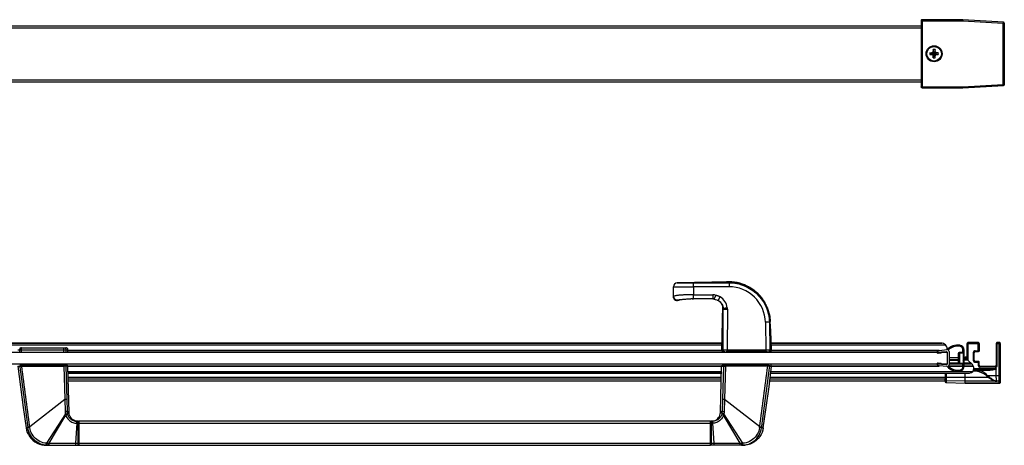
# Model space of a CAD drawing. Extents: x 0 to 1.75, y -0.06 to 0.37.
# Drawn here: x 0.76 to 1.75, y -0.06 to 0.37 of the extents above; entities that cross this region are included whole.
import ezdxf

# ---------------------------------------------------------------- set-up
doc = ezdxf.new("R2010")
doc.units = 0

msp = doc.modelspace()

# ---------------------------------------------------------------- linework, layer by layer
at = {"linetype": 'Continuous'}
for points in [[(1.663, 0.29901), (1.70347, 0.29901), (1.70353, 0.29901, -0.014443), (1.70347, 0.29901), (1.70347, 0.30001), (1.744, 0.30235), (1.745, 0.30235, -0.397393), (1.74406, 0.30135), (1.744, 0.30235), (1.744, 0.36366), (1.74406, 0.36466), (1.70353, 0.36701, 0.014443), (1.70347, 0.36701), (1.70353, 0.36701), (1.70347, 0.36601), (1.70347, 0.36701), (1.663, 0.36701), (1.663, 0.29901, -0.414214), (1.662, 0.30001), (1.70347, 0.30001), (1.70353, 0.29901), (1.74406, 0.30135)], [(1.663, 0.36701, 0.414214), (1.662, 0.36601), (1.70347, 0.36601), (1.744, 0.36366), (1.745, 0.36366), (1.745, 0.30235)], [(1.745, 0.36366, 0.397393), (1.74406, 0.36466)], [(1.67912, 0.3321), (1.67088, 0.33392, 0.109103), (1.67088, 0.3321), (1.6727, 0.3321)], [(1.67358, 0.33159), (1.6727, 0.3321), (1.67303, 0.33255), (1.67399, 0.332), (1.67455, 0.33104), (1.67455, 0.33095, 0.109103), (1.67545, 0.33095), (1.67545, 0.33104), (1.67601, 0.332), (1.67697, 0.33255), (1.67706, 0.33255, 0.109103), (1.67706, 0.33346), (1.67697, 0.33346), (1.67601, 0.33402), (1.67545, 0.33498), (1.67545, 0.33507, 0.109103), (1.67455, 0.33507), (1.67455, 0.33498), (1.67399, 0.33402), (1.67303, 0.33346), (1.67294, 0.33346, 0.109103), (1.67294, 0.33255), (1.67303, 0.33255), (1.67697, 0.33346), (1.6773, 0.33392), (1.67642, 0.33443), (1.67358, 0.33159), (1.67409, 0.33071), (1.67455, 0.33104), (1.67545, 0.33498), (1.67591, 0.33531), (1.67591, 0.33713, 0.109103), (1.67409, 0.33713), (1.67409, 0.33531), (1.67455, 0.33498), (1.67545, 0.33104), (1.67591, 0.33071), (1.67642, 0.33159), (1.67358, 0.33443), (1.6727, 0.33392), (1.67303, 0.33346), (1.67697, 0.33255), (1.6773, 0.3321), (1.67912, 0.3321, 0.109103), (1.67912, 0.33392), (1.6773, 0.33392)], [(1.67591, 0.33713), (1.67409, 0.32889, 0.109103), (1.67591, 0.32889), (1.67591, 0.33071)], [(1.43497, 0.10039), (1.43495, 0.10432, -0.000805), (1.47049, 0.10443), (1.47243, 0.10439), (1.47436, 0.10425), (1.4763, 0.10401), (1.47822, 0.10369), (1.48012, 0.10326), (1.48201, 0.10275), (1.48386, 0.10215), (1.48569, 0.10146), (1.48747, 0.10068), (1.48922, 0.09981), (1.49092, 0.09886), (1.49257, 0.09783), (1.49417, 0.09672), (1.49572, 0.09553), (1.4972, 0.09427), (1.49862, 0.09294), (1.49998, 0.09155), (1.50127, 0.09009), (1.50248, 0.08856), (1.50362, 0.08698), (1.50468, 0.08535), (1.50567, 0.08367), (1.50657, 0.08194), (1.50738, 0.08017), (1.50811, 0.07836), (1.50875, 0.07652), (1.5093, 0.07464), (1.50976, 0.07275), (1.51013, 0.07083), (1.51041, 0.06891), (1.51059, 0.06697), (1.51068, 0.06504), (1.51051, 0.06505), (1.51033, 0.06506), (1.51016, 0.06506), (1.50999, 0.06506), (1.50981, 0.06506), (1.50964, 0.06506), (1.50947, 0.06506), (1.50929, 0.06506), (1.50912, 0.06506), (1.50894, 0.06506), (1.50877, 0.06505), (1.5086, 0.06505), (1.50842, 0.06505), (1.50825, 0.06505), (1.50808, 0.06504), (1.5079, 0.06504), (1.50773, 0.06504), (1.50755, 0.06504), (1.50738, 0.06503), (1.50721, 0.06503), (1.50703, 0.06503), (1.50686, 0.06502), (1.50669, 0.06502), (1.50644, 0.0685), (1.50586, 0.07196), (1.50495, 0.07536), (1.50372, 0.07865), (1.50217, 0.0818), (1.50033, 0.08479), (1.49821, 0.08758), (1.49583, 0.09015), (1.49322, 0.09249), (1.49038, 0.09455), (1.48736, 0.09634), (1.48418, 0.09783), (1.48087, 0.09899), (1.47746, 0.09983), (1.47398, 0.10034), (1.47049, 0.10051, 0.000811), (1.43497, 0.10039), (1.43497, 0.09251), (1.45436, 0.09251), (1.45436, 0.08844), (1.43497, 0.08844), (1.43497, 0.09251), (1.4342, 0.09251), (1.43344, 0.09251), (1.43267, 0.0925), (1.43191, 0.09249), (1.43114, 0.09248), (1.43038, 0.09246), (1.42961, 0.09244), (1.42884, 0.09242), (1.42808, 0.0924), (1.42731, 0.09237), (1.42655, 0.09234), (1.42578, 0.0923), (1.42502, 0.09226), (1.42425, 0.09222), (1.42349, 0.09217), (1.42272, 0.09211), (1.42196, 0.09206), (1.4212, 0.09199), (1.42043, 0.09192), (1.41967, 0.09184), (1.41891, 0.09175), (1.41815, 0.09165), (1.4174, 0.09154), (1.41664, 0.0914), (1.4159, 0.09122), (1.41518, 0.09095), (1.41515, 0.09094), (1.41512, 0.09093), (1.4151, 0.09092), (1.41507, 0.0909), (1.41504, 0.09089), (1.41501, 0.09087), (1.41498, 0.09085), (1.41497, 0.09082)], [(1.41885, 0.10433, 0.399926), (1.41497, 0.10041), (1.41497, 0.10033)], [(1.41889, 0.10429, 0.407955), (1.41497, 0.10029)], [(1.41497, 0.1004, 0.004979), (1.41497, 0.10032, 0.001896), (1.41497, 0.10029)], [(1.50838, 0.08009), (1.50838, 0.0801), (1.50838, 0.0801), (1.50831, 0.08027), (1.50831, 0.08027), (1.50831, 0.08027), (1.50831, 0.08027), (1.50831, 0.08028), (1.5083, 0.08028), (1.5083, 0.08028), (1.5083, 0.08028), (1.5083, 0.08028, 0.003228), (1.50809, 0.08076, 0.00961), (1.50741, 0.08218, 0.001067), (1.50733, 0.08234, 0.010516), (1.50652, 0.08387, 0.006099), (1.50602, 0.08474), (1.50468, 0.08687), (1.50321, 0.08891), (1.50161, 0.09086), (1.4999, 0.09272), (1.49808, 0.09446), (1.49615, 0.09609), (1.49413, 0.09761), (1.49203, 0.09899), (1.48984, 0.10025), (1.48759, 0.10137), (1.48528, 0.10236), (1.48291, 0.1032), (1.48049, 0.1039), (1.47804, 0.10446), (1.47555, 0.10487), (1.47305, 0.10513), (1.47053, 0.10523), (1.46901, 0.10525), (1.469, 0.10525), (1.469, 0.10525), (1.469, 0.10525), (1.469, 0.10525), (1.46899, 0.10525), (1.46884, 0.10525), (1.4678, 0.10527)], [(1.469, 0.10529), (1.47053, 0.10528), (1.4728, 0.1052), (1.47506, 0.10499), (1.47731, 0.10465), (1.47954, 0.1042), (1.48173, 0.10363), (1.4839, 0.10294), (1.48602, 0.10213), (1.48809, 0.10121), (1.49011, 0.10018), (1.49207, 0.09904), (1.49397, 0.0978), (1.4958, 0.09645), (1.49755, 0.09501), (1.49922, 0.09347), (1.50081, 0.09185), (1.5023, 0.09014), (1.5037, 0.08835), (1.50499, 0.08648), (1.50619, 0.08455), (1.50727, 0.08256), (1.50736, 0.08239, 0.010348), (1.50657, 0.08392), (1.50655, 0.08395, 0.005768), (1.50608, 0.08479), (1.50606, 0.08483), (1.50464, 0.0871), (1.50308, 0.08929), (1.50139, 0.09137), (1.49955, 0.09334), (1.4976, 0.09518), (1.49552, 0.09689), (1.49334, 0.09846), (1.49107, 0.09988), (1.4887, 0.10115), (1.48625, 0.10226), (1.48374, 0.1032), (1.48116, 0.10398), (1.47854, 0.10458), (1.47589, 0.105), (1.47321, 0.10525), (1.47053, 0.10531), (1.469, 0.10529, 0.094953), (1.46885, 0.10526)], [(1.42129, 0.08748, -0.033418), (1.42083, 0.0872), (1.42049, 0.08705), (1.42014, 0.08692), (1.41977, 0.08683), (1.4194, 0.08677), (1.41903, 0.08675), (1.41858, 0.08677), (1.41813, 0.08684), (1.4177, 0.08696), (1.41727, 0.08712), (1.41688, 0.08734), (1.4165, 0.0876), (1.41616, 0.0879), (1.41586, 0.08823), (1.4156, 0.0886), (1.41537, 0.08899), (1.4152, 0.08941), (1.41507, 0.08985), (1.415, 0.09029), (1.41497, 0.09074, 0.604286), (1.42124, 0.08745)], [(1.42116, 0.08748, -0.012357), (1.42099, 0.08739, -0.015118), (1.42078, 0.08729), (1.42025, 0.0871), (1.4197, 0.08699), (1.41913, 0.08696), (1.41857, 0.08701), (1.41802, 0.08714), (1.4175, 0.08734), (1.41701, 0.08762), (1.41656, 0.08796), (1.41616, 0.08836), (1.41583, 0.08881), (1.41555, 0.08931), (1.41535, 0.08984), (1.41523, 0.09039), (1.41518, 0.09095), (1.41521, 0.0905), (1.41529, 0.09006), (1.41541, 0.08962), (1.41558, 0.08921), (1.4158, 0.08881), (1.41606, 0.08845), (1.41636, 0.08811), (1.4167, 0.08781), (1.41706, 0.08755), (1.41745, 0.08733), (1.41787, 0.08716), (1.4183, 0.08704), (1.41875, 0.08696), (1.41919, 0.08694), (1.41952, 0.08696), (1.41984, 0.087), (1.42016, 0.08707), (1.42048, 0.08717), (1.42078, 0.08729)], [(1.46869, 0.07949, 0.247547), (1.46145, 0.09033)], [(1.4211, 0.08744, -0.002148), (1.42107, 0.08742, -0.004936), (1.421, 0.08738, -0.008913), (1.42087, 0.08731, -0.005768), (1.42079, 0.08727), (1.42047, 0.08713), (1.42014, 0.08702), (1.41979, 0.08694), (1.41945, 0.08689), (1.4191, 0.08687)], [(1.42078, 0.08729, 0.016632), (1.42102, 0.0874)], [(1.45831, 0.08731), (1.45954, 0.08675, -0.005157), (1.45972, 0.08665, -0.034975), (1.46089, 0.08587, -0.017124), (1.46142, 0.08544, -0.031009), (1.46229, 0.08455, -0.02083), (1.46282, 0.0839, -0.015923), (1.46318, 0.08338), (1.46356, 0.08273), (1.4639, 0.08204), (1.46418, 0.08134), (1.46441, 0.08062), (1.46459, 0.07988, -0.022052), (1.46472, 0.07901, -0.026624), (1.46477, 0.07794)], [(1.46472, 0.07901, 0.021884), (1.46459, 0.07987, 0.224773), (1.45954, 0.08675)], [(1.46468, 0.03721), (1.46477, 0.07794), (1.4647, 0.07794), (1.46467, 0.07801), (1.46464, 0.07808), (1.46462, 0.07816), (1.46461, 0.07823), (1.46459, 0.07831), (1.46458, 0.07838), (1.46457, 0.07846), (1.46456, 0.07853), (1.46455, 0.07861), (1.46454, 0.07869), (1.46454, 0.07876), (1.46453, 0.07884), (1.46452, 0.07891), (1.46451, 0.07899), (1.46451, 0.07907), (1.4645, 0.07914), (1.4645, 0.07922), (1.46449, 0.07929), (1.46449, 0.07937), (1.46448, 0.07945), (1.46448, 0.07952), (1.46447, 0.0796), (1.46447, 0.07968), (1.46446, 0.07975), (1.46446, 0.07983, -0.001795), (1.46444, 0.08014)], [(1.46472, 0.07901), (1.46489, 0.07904), (1.46506, 0.07907), (1.46523, 0.07909), (1.46541, 0.07912), (1.46558, 0.07914), (1.46575, 0.07916), (1.46592, 0.07918), (1.4661, 0.0792), (1.46627, 0.07922), (1.46644, 0.07924), (1.46661, 0.07926), (1.46679, 0.07928), (1.46696, 0.0793), (1.46713, 0.07932), (1.46731, 0.07934), (1.46748, 0.07936), (1.46765, 0.07938), (1.46783, 0.0794), (1.468, 0.07942), (1.46817, 0.07943), (1.46834, 0.07945), (1.46852, 0.07947), (1.46869, 0.07949, -0.026665), (1.46877, 0.078)], [(1.5074, 0.08221, 0.114697), (1.50736, 0.08239)], [(1.46477, 0.07794), (1.46494, 0.07796), (1.46512, 0.07797), (1.46529, 0.07797), (1.46546, 0.07798), (1.46564, 0.07798), (1.46581, 0.07798), (1.46599, 0.07799), (1.46616, 0.07799), (1.46633, 0.07799), (1.46651, 0.07799), (1.46668, 0.07799), (1.46685, 0.078), (1.46703, 0.078), (1.4672, 0.078), (1.46738, 0.078), (1.46755, 0.078), (1.46772, 0.078), (1.4679, 0.078), (1.46807, 0.078), (1.46824, 0.078), (1.46842, 0.078), (1.46859, 0.078), (1.46877, 0.078), (1.46867, 0.03722), (1.46468, 0.03721), (1.46299, 0.03723, 0.420164), (1.46399, 0.03621), (1.46568, 0.03621), (1.46549, 0.03623), (1.4653, 0.03628), (1.46513, 0.03638), (1.46497, 0.0365), (1.46485, 0.03666), (1.46476, 0.03683), (1.4647, 0.03702), (1.46468, 0.03721)], [(1.46313, 0.04421), (0.4886, 0.04421, 0.195231), (0.48442, 0.04251), (1.4631, 0.04251)], [(0.811, 0.03561), (0.811, 0.03761, 0.414214), (0.809, 0.03961)], [(1.688, 0.03821, 0.414214), (1.682, 0.04421), (1.51261, 0.04421)], [(1.68801, 0.02074, 0.238747), (1.70064, 0.01634, 0.37557), (1.7048, 0.0211), (1.7048, 0.03732, 0.37557), (1.70064, 0.04208, 0.238774), (1.68801, 0.03768)], [(1.72, 0.04386, 0.414214), (1.719, 0.04486)], [(1.736, 0.02106, 0.414214), (1.737, 0.02206), (1.738, 0.02206), (1.738, 0.04486)], [(1.74, 0.00416), (1.74, 0.04486), (1.738, 0.04486, 0.414214), (1.737, 0.04386), (1.741, 0.04386), (1.741, 0.00516)], [(1.741, 0.04386, 0.414214), (1.74, 0.04486)], [(1.512, 0.03621, 0.413036), (1.51295, 0.03726), (1.51127, 0.03723)], [(1.688, 0.03501, 0.442179), (1.68734, 0.0356), (1.68248, 0.03514), (1.68209, 0.0343), (1.67897, 0.03401, -0.414214), (1.6781, 0.03473, -0.414214), (1.6799, 0.03691), (1.68801, 0.03768)], [(1.707, 0.03026, 0.414214), (1.708, 0.03126)], [(1.716, 0.03666, 0.414214), (1.714, 0.03466)], [(1.719, 0.03566), (1.716, 0.03566, 0.414214), (1.715, 0.03466), (1.714, 0.03466), (1.714, 0.02706), (1.715, 0.02706), (1.715, 0.03466)], [(0.76114, 0.02109), (0.76301, 0.02108), (0.76501, 0.02121), (0.80716, 0.02121), (0.808, -0.01186), (0.81, -0.01181), (0.8103, -0.02386), (0.80831, -0.02391, 0.00057), (0.80832, -0.0242, 0.047641), (0.8086, -0.02645), (0.78976, -0.05575), (0.78802, -0.05554), (0.78629, -0.05517), (0.78461, -0.05463), (0.78299, -0.05392), (0.78144, -0.05306), (0.77999, -0.05206), (0.77865, -0.05092), (0.77742, -0.04965), (0.77632, -0.04827), (0.77536, -0.04678), (0.77455, -0.04521), (0.7739, -0.04357), (0.77342, -0.04187), (0.7731, -0.04014), (0.77296, -0.03909, -0.000568), (0.76501, 0.02121), (0.76501, 0.02221)], [(0.76114, 0.02109), (0.76368, 0.00065), (0.76645, -0.01993), (0.7694, -0.0404), (0.76986, -0.04261), (0.77062, -0.04488), (0.77164, -0.04707), (0.77294, -0.04912), (0.77447, -0.05102), (0.77624, -0.05274), (0.7782, -0.05423), (0.78033, -0.05549), (0.7826, -0.05649), (0.78498, -0.05721), (0.78744, -0.05765), (0.78992, -0.05779), (0.8214, -0.05779), (0.8214, -0.05579), (0.8214, -0.03579), (0.8214, -0.03379), (0.821, -0.03379), (0.821, -0.03579), (1.453, -0.03579), (1.453, -0.03379), (1.4526, -0.03379), (1.4526, -0.03579), (1.4526, -0.05579), (1.4526, -0.05779, -0.32492), (1.45203, -0.05738)], [(0.80832, -0.0242), (0.81031, -0.02415), (0.81221, -0.02529), (0.81221, -0.02524), (0.8122, -0.02506), (0.81102, 0.02123, 0.406806), (0.81003, 0.02221), (0.764, 0.02221), (0.76388, 0.0222), (0.76376, 0.02218), (0.76365, 0.02214), (0.76354, 0.02209), (0.76343, 0.02203), (0.76334, 0.02195), (0.76325, 0.02187), (0.76318, 0.02177), (0.76312, 0.02167), (0.76307, 0.02156), (0.76303, 0.02144), (0.76301, 0.02132), (0.76301, 0.0212), (0.76301, 0.02108)], [(0.76301, 0.02108, 0.000519), (0.77098, -0.03936), (0.77296, -0.03909), (0.808, -0.01186), (0.80831, -0.02391)], [(1.46179, -0.02529), (1.46179, -0.02524), (1.4618, -0.02506), (1.46298, 0.02123, -0.406806), (1.46397, 0.02221), (1.51, 0.02221), (1.51012, 0.0222), (1.51024, 0.02218), (1.51035, 0.02214), (1.51046, 0.02209), (1.51057, 0.02203), (1.51066, 0.02195), (1.51075, 0.02187), (1.51082, 0.02177), (1.51088, 0.02167), (1.51093, 0.02156), (1.51097, 0.02144), (1.51099, 0.02132), (1.51099, 0.0212), (1.51099, 0.02108), (1.50899, 0.02121), (1.46684, 0.02121), (1.46684, 0.02221)], [(1.46298, 0.02123), (1.46484, 0.02123), (1.46684, 0.02121), (1.466, -0.01186), (1.46569, -0.02391, -0.00057), (1.46568, -0.0242)], [(1.464, -0.01181), (1.466, -0.01186), (1.50104, -0.03909), (1.50302, -0.03936, 0.000519), (1.51099, 0.02108), (1.51286, 0.02109, 0.411218), (1.512, 0.0222)], [(1.5009, -0.04014), (1.50104, -0.03909, 0.000568), (1.50899, 0.02121), (1.50899, 0.02221)], [(1.51201, 0.01421), (1.7096, 0.01421, 0.668179), (1.71314, 0.02274), (1.70867, 0.02721), (1.7048, 0.02721)], [(1.68801, 0.02074), (1.6799, 0.02151, -0.414214), (1.6781, 0.02369, -0.414214), (1.67897, 0.02441), (1.68209, 0.02411), (1.68248, 0.02327), (1.68734, 0.02281, 0.442179), (1.688, 0.02341)], [(1.68996, 0.02776, 0.134312), (1.692, 0.02721), (1.6992, 0.02721)], [(1.714, 0.02706, 0.414214), (1.716, 0.02506)], [(1.715, 0.02706, 0.414214), (1.716, 0.02606), (1.719, 0.02606), (1.719, 0.02206), (1.72, 0.02206), (1.72, 0.02506, 0.414214), (1.719, 0.02606)], [(1.719, 0.02206, 0.414214), (1.721, 0.02006)], [(1.72, 0.02206, 0.414214), (1.721, 0.02106), (1.736, 0.02106), (1.736, 0.02006), (1.721, 0.02006), (1.721, 0.02106)], [(1.736, 0.02006, 0.414214), (1.738, 0.02206)], [(1.741, 0.00528, -0.027375), (1.74099, 0.00518, -0.003439), (1.74099, 0.00517), (1.74097, 0.00507), (1.74095, 0.00497), (1.74091, 0.00487), (1.74086, 0.00478), (1.7408, 0.0047), (1.74073, 0.00462), (1.74066, 0.00455), (1.74058, 0.00449), (1.74049, 0.00444), (1.7404, 0.00439), (1.7403, 0.00436), (1.7402, 0.00433), (1.7401, 0.00432), (1.74, 0.00431), (1.706, 0.00431), (1.706, 0.01421)], [(1.71773, 0.01644, 0.003912), (1.72147, 0.01686)], [(1.72715, 0.01163, 0.003957), (1.72785, 0.01199)], [(1.686, 0.00592, 0.02474), (1.686, 0.00583), (1.68602, 0.00573), (1.68605, 0.00563), (1.68608, 0.00554), (1.68613, 0.00545), (1.68618, 0.00536), (1.68625, 0.00528), (1.68632, 0.00521), (1.6864, 0.00515), (1.68648, 0.00509), (1.68657, 0.00505), (1.68667, 0.00501), (1.68677, 0.00498), (1.68686, 0.00496), (1.68697, 0.00496)], [(1.686, 0.00583, 0.404026), (1.68697, 0.00483), (1.706, 0.00416)], [(1.706, 0.00416), (1.74, 0.00416, 0.414214), (1.741, 0.00516)], [(1.73728, 0.00619, 0.022413), (1.7371, 0.00614)], [(0.78963, -0.05775), (0.78976, -0.05575, 0.017171), (0.791, -0.05579), (0.79228, -0.05579), (0.80892, -0.02763, -0.025637), (0.8086, -0.02645), (0.81054, -0.02602, 0.025633), (0.81081, -0.027), (0.81113, -0.02782), (0.81151, -0.0286), (0.81196, -0.02935), (0.81247, -0.03005), (0.81304, -0.03071), (0.81367, -0.03131), (0.81435, -0.03186), (0.81507, -0.03234), (0.81583, -0.03276), (0.81663, -0.03312), (0.81746, -0.0334), (0.81831, -0.0336), (0.81917, -0.03373), (0.82004, -0.03379, 0.003554), (0.82018, -0.03379), (0.82017, -0.03579, -0.003555), (0.82, -0.03579), (0.81855, -0.05579), (0.81855, -0.05779)], [(0.81031, -0.02415, 0.047652), (0.81054, -0.02602)], [(1.45382, -0.03379), (1.45346, -0.03377), (1.45466, -0.0336), (1.45593, -0.03323), (1.45714, -0.03268), (1.45826, -0.03195), (1.45926, -0.03107), (1.46011, -0.03005), (1.4608, -0.02892), (1.46132, -0.02771), (1.46165, -0.02645), (1.46179, -0.02529), (1.46369, -0.02415), (1.46568, -0.0242, -0.047641), (1.4654, -0.02645, -0.025637), (1.46508, -0.02763), (1.4647, -0.02861), (1.46425, -0.02955), (1.46371, -0.03045), (1.46309, -0.0313), (1.4624, -0.03209), (1.46165, -0.03281), (1.46084, -0.03347), (1.45997, -0.03405), (1.45905, -0.03456), (1.45809, -0.03498), (1.4571, -0.03532), (1.45608, -0.03556), (1.45505, -0.03572), (1.454, -0.03579, -0.003555), (1.45383, -0.03579), (1.45382, -0.03379, 0.003554), (1.45396, -0.03379), (1.454, -0.03579), (1.45545, -0.05579), (1.45545, -0.05779)], [(1.48437, -0.05775), (1.48424, -0.05575), (1.4654, -0.02645), (1.46346, -0.02602, -0.025633), (1.46319, -0.027), (1.46287, -0.02782), (1.46249, -0.0286), (1.46204, -0.02935), (1.46153, -0.03005), (1.46096, -0.03071), (1.46033, -0.03131), (1.45965, -0.03186), (1.45893, -0.03234), (1.45817, -0.03276), (1.45737, -0.03312), (1.45654, -0.0334), (1.45569, -0.0336), (1.45483, -0.03373), (1.45396, -0.03379)], [(1.46346, -0.02602, 0.047652), (1.46369, -0.02415)], [(0.82018, -0.03379, 0.001274), (0.821, -0.03379)], [(0.82197, -0.03421, 0.324916), (0.8214, -0.03379)], [(1.4526, -0.03379, 0.324916), (1.45203, -0.03421)], [(1.453, -0.03379, 0.001274), (1.45382, -0.03379)], [(0.791, -0.05579), (0.791, -0.05779, -0.017176), (0.78963, -0.05775), (0.78768, -0.05752), (0.78577, -0.0571), (0.7839, -0.0565), (0.7821, -0.05571), (0.78039, -0.05476), (0.77877, -0.05364), (0.77728, -0.05237), (0.77592, -0.05097), (0.7747, -0.04943), (0.77363, -0.04778), (0.77274, -0.04604), (0.77202, -0.04421), (0.77147, -0.04233), (0.77112, -0.0404), (0.7731, -0.04014)], [(0.79228, -0.05779), (0.79228, -0.05579), (0.81855, -0.05579), (1.45545, -0.05579), (1.48172, -0.05579), (1.483, -0.05579), (1.483, -0.05779, 0.017176), (1.48437, -0.05775), (1.48632, -0.05752), (1.48823, -0.0571), (1.4901, -0.0565), (1.4919, -0.05571), (1.49361, -0.05476), (1.49523, -0.05364), (1.49672, -0.05237), (1.49808, -0.05097), (1.4993, -0.04943), (1.50037, -0.04778), (1.50126, -0.04604), (1.50198, -0.04421), (1.50253, -0.04233), (1.50288, -0.0404), (1.5009, -0.04014), (1.50058, -0.04187), (1.5001, -0.04357), (1.49945, -0.04521), (1.49864, -0.04678), (1.49768, -0.04827), (1.49658, -0.04965), (1.49535, -0.05092), (1.49401, -0.05206), (1.49256, -0.05306), (1.49101, -0.05392), (1.48939, -0.05463), (1.48771, -0.05517), (1.48598, -0.05554), (1.48424, -0.05575, -0.017171), (1.483, -0.05579)], [(0.8214, -0.05779, 0.32492), (0.82197, -0.05738)]]:
    msp.add_lwpolyline(points, format="xyb", dxfattribs=at)
for points in [[(1.662, 0.36601), (1.662, 0.30001)], [(0.079, 0.36101), (1.662, 0.36101)], [(0.079, 0.35901), (1.662, 0.35901)], [(1.67088, 0.33392), (1.6727, 0.33392)], [(1.67912, 0.33392), (1.67088, 0.3321)], [(1.67358, 0.33443), (1.67409, 0.33531)], [(1.67591, 0.32889), (1.67409, 0.33713)], [(1.67591, 0.33531), (1.67642, 0.33443)], [(1.67409, 0.32889), (1.67409, 0.33071)], [(1.6773, 0.3321), (1.67642, 0.33159)], [(0.079, 0.30701), (1.662, 0.30701)], [(0.079, 0.30501), (1.662, 0.30501)], [(1.41497, 0.09074), (1.41497, 0.09082), (1.41497, 0.10029), (1.41506, 0.1003), (1.41649, 0.10032), (1.41791, 0.10034), (1.41933, 0.10035), (1.42075, 0.10036), (1.42217, 0.10036), (1.4236, 0.10037), (1.42502, 0.10037), (1.42644, 0.10037), (1.42786, 0.10038), (1.42928, 0.10038), (1.43071, 0.10038), (1.43213, 0.10038), (1.43355, 0.10039), (1.43497, 0.10039)], [(1.41497, 0.10033), (1.41497, 0.10029)], [(1.4678, 0.10527), (1.45325, 0.1051), (1.43587, 0.10477), (1.41885, 0.10433)], [(1.41885, 0.10433), (1.41889, 0.10429), (1.43495, 0.10432)], [(1.47038, 0.10524), (1.47053, 0.10528)], [(1.47049, 0.10443), (1.47053, 0.10523)], [(1.47049, 0.10443), (1.47049, 0.10051)], [(1.47053, 0.10528), (1.47053, 0.10531)], [(1.41903, 0.08682), (1.41919, 0.08694), (1.4191, 0.08687), (1.41903, 0.08675), (1.41903, 0.08675), (1.41903, 0.08675), (1.41903, 0.08675), (1.41903, 0.08682), (1.41858, 0.08684), (1.41813, 0.08691), (1.41769, 0.08703), (1.41727, 0.0872), (1.41687, 0.08742), (1.4165, 0.08768), (1.41616, 0.08797), (1.41586, 0.08831), (1.4156, 0.08868), (1.41537, 0.08907), (1.4152, 0.08949), (1.41507, 0.08992), (1.415, 0.09037), (1.41497, 0.09082)], [(1.42961, 0.08833), (1.43093, 0.08838)], [(1.43091, 0.08838), (1.43229, 0.08842)], [(1.4337, 0.08844), (1.43497, 0.08844), (1.43372, 0.08844), (1.43227, 0.08842)], [(1.45954, 0.08675), (1.46145, 0.09033), (1.46127, 0.09042), (1.4611, 0.09051), (1.46093, 0.0906), (1.46075, 0.09069), (1.46057, 0.09077), (1.46039, 0.09085), (1.46021, 0.09092), (1.46003, 0.091), (1.45985, 0.09107), (1.45967, 0.09114), (1.45949, 0.09121), (1.4593, 0.09128), (1.45912, 0.09134), (1.45893, 0.0914), (1.45874, 0.09146), (1.45856, 0.09151), (1.45837, 0.09157), (1.45818, 0.09162), (1.45799, 0.09167), (1.4578, 0.09172), (1.45762, 0.09177), (1.45743, 0.09183), (1.45724, 0.09189), (1.45669, 0.09211), (1.45612, 0.09228), (1.45554, 0.09241), (1.45495, 0.09249), (1.45436, 0.09251)], [(1.45436, 0.08844), (1.4547, 0.08842), (1.45529, 0.08829), (1.45565, 0.08815)], [(1.45436, 0.08844), (1.45468, 0.08843), (1.45527, 0.0883), (1.45565, 0.08815)], [(1.45565, 0.08815), (1.45724, 0.09189)], [(1.42078, 0.08729), (1.42078, 0.08729)], [(1.42099, 0.08741), (1.42101, 0.08742), (1.42112, 0.08745), (1.42139, 0.08751)], [(1.42138, 0.08751), (1.42178, 0.0876)], [(1.42177, 0.0876), (1.42228, 0.08769)], [(1.42227, 0.08768), (1.42288, 0.08778)], [(1.42287, 0.08778), (1.42358, 0.08787)], [(1.42356, 0.08787), (1.42437, 0.08796)], [(1.42435, 0.08796), (1.42525, 0.08805)], [(1.42523, 0.08805), (1.42622, 0.08813)], [(1.4262, 0.08813), (1.42727, 0.08821)], [(1.42725, 0.08821), (1.42841, 0.08828)], [(1.42839, 0.08828), (1.42963, 0.08833)], [(1.45565, 0.08815), (1.45679, 0.08778)], [(1.45679, 0.08778), (1.45831, 0.08731)], [(1.45831, 0.08731), (1.45878, 0.08712), (1.45979, 0.0866), (1.46071, 0.08599), (1.46153, 0.0853)], [(1.45831, 0.08731), (1.45878, 0.08712), (1.45979, 0.0866), (1.46071, 0.08599)], [(1.45831, 0.08731), (1.45831, 0.08731)], [(1.46153, 0.0853), (1.46225, 0.08456)], [(1.46225, 0.08456), (1.46287, 0.08378)], [(1.46287, 0.08378), (1.46337, 0.08299)], [(1.4639, 0.08191), (1.46299, 0.03723)], [(1.46337, 0.08299), (1.46378, 0.0822)], [(1.46378, 0.0822), (1.46409, 0.08144), (1.4643, 0.08076), (1.46443, 0.08023), (1.46448, 0.07992), (1.46449, 0.07986)], [(1.50838, 0.08009), (1.50957, 0.07692), (1.511, 0.07124), (1.51162, 0.06563), (1.51068, 0.06504), (1.51127, 0.03723), (1.50728, 0.03722), (1.46867, 0.03722)], [(1.50838, 0.0801), (1.50838, 0.0801), (1.50838, 0.0801), (1.50838, 0.08009)], [(1.50669, 0.06502), (1.50728, 0.03722), (1.50728, 0.03621), (1.5076, 0.03621)], [(1.51295, 0.03726), (1.51248, 0.0467), (1.51204, 0.05632), (1.51162, 0.06563)], [(0.48777, 0.04415), (1.46313, 0.04415)], [(0.76486, 0.03561), (0.76486, 0.03961), (0.76464, 0.03959), (0.76442, 0.03956), (0.7642, 0.03949), (0.76399, 0.03941), (0.7638, 0.0393), (0.76362, 0.03917), (0.76345, 0.03902), (0.7633, 0.03885), (0.76317, 0.03867), (0.76306, 0.03847), (0.76298, 0.03827), (0.76292, 0.03805), (0.76288, 0.03783), (0.76287, 0.03761), (0.76287, 0.03561)], [(0.763, 0.03961), (0.809, 0.03961)], [(0.80714, 0.03561), (0.80714, 0.03961), (0.80736, 0.03959), (0.80758, 0.03956), (0.8078, 0.03949), (0.80801, 0.03941), (0.8082, 0.0393), (0.80838, 0.03917), (0.80855, 0.03902), (0.8087, 0.03885), (0.80883, 0.03867), (0.80894, 0.03847), (0.80902, 0.03827), (0.80908, 0.03805), (0.80912, 0.03783), (0.80913, 0.03761), (0.80913, 0.03561)], [(1.51261, 0.04415), (1.68283, 0.04415)], [(1.51269, 0.04251), (1.68618, 0.04251)], [(1.708, 0.02721), (1.708, 0.04386)], [(1.709, 0.02688), (1.709, 0.04486)], [(1.737, 0.04386), (1.737, 0.02206)], [(0.761, 0.03761), (0.811, 0.03761)], [(0.764, 0.03521), (0.764, 0.03561)], [(0.76578, 0.03521), (0.76578, 0.03561)], [(0.80622, 0.03521), (0.80622, 0.03561)], [(0.808, 0.03521), (0.808, 0.03561)], [(0.811, 0.03718), (1.46299, 0.03718)], [(0.811, 0.03699), (1.46299, 0.03699)], [(1.464, 0.03521), (1.464, 0.03621)], [(1.46578, 0.03621), (1.46578, 0.03521)], [(1.46777, 0.03621), (1.46777, 0.03521)], [(1.50728, 0.03621), (1.46867, 0.03621), (1.4684, 0.03621)], [(1.46867, 0.03621), (1.46867, 0.03722)], [(1.50823, 0.03621), (1.50823, 0.03521)], [(1.51022, 0.03621), (1.51022, 0.03521)], [(1.51027, 0.03621), (1.51047, 0.03623), (1.51065, 0.03629), (1.51083, 0.03638), (1.51098, 0.03651), (1.51111, 0.03667), (1.5112, 0.03684), (1.51125, 0.03704), (1.51127, 0.03723)], [(1.512, 0.03521), (1.512, 0.03621)], [(1.51295, 0.03718), (1.6799, 0.03718)], [(1.51295, 0.03699), (1.6799, 0.03699)], [(1.69, 0.02971), (1.6992, 0.03003)], [(1.7048, 0.03022), (1.706, 0.03026)], [(1.707, 0.02721), (1.707, 0.03026), (1.706, 0.03026), (1.706, 0.02856), (1.706, 0.02721)], [(1.716, 0.03566), (1.716, 0.03666), (1.72, 0.03666)], [(0.76378, 0.02221), (0.76378, 0.02321)], [(0.76577, 0.02221), (0.76577, 0.02321)], [(0.80623, 0.02221), (0.80623, 0.02321)], [(0.80816, 0.02221), (0.80827, 0.0222), (0.80838, 0.02218), (0.80849, 0.02215), (0.80859, 0.02211), (0.80868, 0.02206), (0.80877, 0.022), (0.80886, 0.02192), (0.80893, 0.02184), (0.809, 0.02175), (0.80905, 0.02166), (0.8091, 0.02156), (0.80913, 0.02145), (0.80915, 0.02134), (0.80916, 0.02123), (0.80716, 0.02121), (0.80716, 0.02221)], [(0.80822, 0.02221), (0.80822, 0.02321)], [(0.81102, 0.02123), (0.80916, 0.02123), (0.81, -0.01181)], [(0.81, 0.02321), (0.81, 0.02221)], [(0.81102, 0.02143), (1.46298, 0.02143)], [(0.81102, 0.02124), (1.46298, 0.02124)], [(1.46484, 0.02123), (1.464, -0.01181), (1.4637, -0.02386), (1.46569, -0.02391)], [(1.464, 0.02321), (1.464, 0.02221)], [(1.46584, 0.02221), (1.46573, 0.0222), (1.46562, 0.02218), (1.46551, 0.02215), (1.46541, 0.02211), (1.46532, 0.02206), (1.46523, 0.022), (1.46514, 0.02192), (1.46507, 0.02184), (1.465, 0.02175), (1.46495, 0.02166), (1.4649, 0.02156), (1.46487, 0.02145), (1.46485, 0.02134), (1.46484, 0.02123)], [(1.46578, 0.02221), (1.46578, 0.02321)], [(1.46777, 0.02221), (1.46777, 0.02321)], [(1.5046, -0.0404), (1.50755, -0.01993), (1.51032, 0.00065), (1.51286, 0.02109)], [(1.50823, 0.02221), (1.50823, 0.02321)], [(1.51022, 0.02221), (1.51022, 0.02321)], [(1.512, 0.02321), (1.512, 0.02219)], [(1.51286, 0.02143), (1.6799, 0.02143)], [(1.51286, 0.02124), (1.6799, 0.02124)], [(1.6893, 0.02124), (1.7038, 0.02124)], [(1.68949, 0.02143), (1.7038, 0.02143)], [(1.69, 0.02828), (1.6992, 0.02845)], [(1.6992, 0.02431), (1.69, 0.02431)], [(1.69, 0.02342), (1.7, 0.02342)], [(1.7048, 0.02854), (1.706, 0.02856), (1.707, 0.02856), (1.70709, 0.02857), (1.70717, 0.02857), (1.70726, 0.02858), (1.70734, 0.02859), (1.70743, 0.02861), (1.70751, 0.02863), (1.70759, 0.02866), (1.70767, 0.02869), (1.70775, 0.02873), (1.70782, 0.02878), (1.70789, 0.02883), (1.70794, 0.0289), (1.70798, 0.02898), (1.708, 0.02906)], [(1.71158, 0.02431), (1.7048, 0.02431)], [(1.7048, 0.02342), (1.71245, 0.02342)], [(1.7048, 0.02143), (1.71408, 0.02143)], [(1.7048, 0.02124), (1.71417, 0.02124)], [(1.716, 0.02606), (1.716, 0.02506), (1.72, 0.02506)], [(0.81116, 0.01591), (1.46284, 0.01591)], [(0.8112, 0.01426), (1.4628, 0.01426)], [(1.4628, 0.01421), (0.8112, 0.01421)], [(0.8113, 0.01039), (1.4627, 0.01039)], [(1.51153, 0.01039), (1.686, 0.01039)], [(1.51201, 0.01426), (1.71036, 0.01426)], [(1.51222, 0.01591), (1.71335, 0.01591)], [(1.686, 0.01421), (1.686, 0.00583)], [(1.686, 0.01033), (1.72837, 0.01033), (1.72887, 0.01006), (1.72937, 0.00977), (1.72987, 0.00948), (1.73036, 0.00919), (1.73085, 0.00889), (1.73134, 0.00859), (1.73183, 0.0083), (1.73232, 0.008), (1.73282, 0.00772), (1.73332, 0.00744), (1.73383, 0.00718), (1.73435, 0.00694), (1.73488, 0.00672), (1.73542, 0.00653), (1.73597, 0.00637), (1.73653, 0.00624), (1.7371, 0.00614), (1.73733, 0.00608), (1.706, 0.00608), (1.68697, 0.00672), (1.68686, 0.00673), (1.68675, 0.00675), (1.68665, 0.00679), (1.68655, 0.00683), (1.68646, 0.00688), (1.68637, 0.00694), (1.68629, 0.00701), (1.68621, 0.00709), (1.68615, 0.00718), (1.6861, 0.00727), (1.68606, 0.00737), (1.68602, 0.00748), (1.68601, 0.00758), (1.686, 0.00769)], [(1.68697, 0.01421), (1.68697, 0.00496), (1.706, 0.00431), (1.706, 0.00416)], [(1.7137, 0.01644), (1.71773, 0.01644), (1.71833, 0.01626), (1.71893, 0.01607), (1.71953, 0.01588), (1.72013, 0.01567), (1.72073, 0.01546), (1.72132, 0.01524), (1.72191, 0.01501), (1.72249, 0.01477), (1.72307, 0.01452), (1.72364, 0.01425), (1.72421, 0.01396), (1.72476, 0.01366), (1.7253, 0.01333), (1.72582, 0.01297), (1.72631, 0.01257), (1.72676, 0.01213), (1.72715, 0.01163), (1.72736, 0.01134), (1.72759, 0.01107), (1.72784, 0.01081), (1.7281, 0.01056), (1.72837, 0.01033)], [(1.71437, 0.01786), (1.72557, 0.01786)], [(1.71456, 0.01886), (1.73691, 0.01886)], [(1.71773, 0.01644), (1.71773, 0.01786)], [(1.72147, 0.01686), (1.72147, 0.01693), (1.72147, 0.01699), (1.72147, 0.01705), (1.72147, 0.01711), (1.72147, 0.01717), (1.72146, 0.01723), (1.72146, 0.01729), (1.72145, 0.01735), (1.72145, 0.01741), (1.72144, 0.01747), (1.72143, 0.01753), (1.72142, 0.01759), (1.72141, 0.01765), (1.72139, 0.01771), (1.72137, 0.01777), (1.72135, 0.01783), (1.7213, 0.01786)], [(1.72574, 0.01686), (1.72147, 0.01686), (1.722, 0.01661), (1.72252, 0.01636), (1.72304, 0.01609), (1.72355, 0.01581), (1.72405, 0.01551), (1.72454, 0.01521), (1.72503, 0.01488), (1.7255, 0.01455), (1.72596, 0.01419), (1.7264, 0.0138), (1.72681, 0.0134), (1.7272, 0.01296), (1.72755, 0.01249), (1.72785, 0.01199), (1.737, 0.01199), (1.737, 0.01862), (1.73674, 0.01837), (1.73642, 0.01819), (1.73609, 0.01805), (1.73575, 0.01792), (1.73541, 0.01782), (1.73506, 0.01772), (1.73471, 0.01764), (1.73436, 0.01756), (1.734, 0.01749), (1.73365, 0.01743), (1.73329, 0.01737), (1.73294, 0.01732), (1.73258, 0.01727), (1.73222, 0.01722), (1.73186, 0.01718), (1.73151, 0.01714), (1.73115, 0.01711), (1.73079, 0.01707), (1.73043, 0.01704), (1.73007, 0.01702), (1.72971, 0.01699), (1.72935, 0.01697), (1.72899, 0.01695), (1.72863, 0.01693), (1.72827, 0.01691), (1.72791, 0.0169), (1.72755, 0.01689), (1.72719, 0.01688), (1.72683, 0.01687), (1.72646, 0.01687), (1.7261, 0.01686), (1.72574, 0.01686), (1.72574, 0.01693), (1.72574, 0.01699), (1.72574, 0.01705), (1.72574, 0.01711), (1.72574, 0.01717), (1.72573, 0.01723), (1.72573, 0.01729), (1.72572, 0.01735), (1.72572, 0.01741), (1.72571, 0.01747), (1.7257, 0.01753), (1.72569, 0.01759), (1.72568, 0.01765), (1.72566, 0.01771), (1.72564, 0.01777), (1.72562, 0.01783), (1.72557, 0.01786), (1.7258, 0.01786), (1.72603, 0.01786), (1.72626, 0.01787), (1.72649, 0.01787), (1.72672, 0.01787), (1.72695, 0.01787), (1.72718, 0.01787), (1.72741, 0.01788), (1.72764, 0.01788), (1.72787, 0.01788), (1.7281, 0.01789), (1.72833, 0.01789), (1.72855, 0.0179), (1.72878, 0.0179), (1.72901, 0.01791), (1.72924, 0.01792), (1.72947, 0.01793), (1.7297, 0.01793), (1.72993, 0.01794), (1.73016, 0.01795), (1.73039, 0.01796), (1.73062, 0.01797), (1.73085, 0.01798), (1.73108, 0.01799), (1.73131, 0.018), (1.73154, 0.01801), (1.73177, 0.01803), (1.732, 0.01804), (1.73223, 0.01805), (1.73245, 0.01807), (1.73268, 0.01809), (1.73291, 0.0181), (1.73314, 0.01812), (1.73337, 0.01814), (1.7336, 0.01816), (1.73383, 0.01818), (1.73406, 0.0182), (1.73428, 0.01822), (1.73451, 0.01825), (1.73474, 0.01828), (1.73497, 0.0183), (1.7352, 0.01834), (1.73542, 0.01837), (1.73565, 0.01841), (1.73588, 0.01845), (1.7361, 0.01849), (1.73632, 0.01855), (1.73655, 0.01861), (1.73676, 0.0187), (1.73691, 0.01886), (1.737, 0.01862)], [(1.72785, 0.01199), (1.72806, 0.01176), (1.72829, 0.01155), (1.72854, 0.01135), (1.72879, 0.01117), (1.72906, 0.011), (1.72946, 0.01074), (1.72986, 0.01047), (1.73026, 0.0102), (1.73065, 0.00993), (1.73104, 0.00965), (1.73143, 0.00937), (1.73182, 0.00909), (1.73221, 0.00881), (1.7326, 0.00852), (1.73299, 0.00825), (1.73338, 0.00797), (1.73378, 0.00771), (1.73418, 0.00745), (1.73459, 0.0072), (1.73502, 0.00697), (1.73545, 0.00676), (1.73589, 0.00658), (1.73634, 0.00642), (1.73681, 0.00629), (1.73728, 0.00619)], [(1.72837, 0.01033), (1.72906, 0.011)], [(1.741, 0.00716), (1.74099, 0.00705), (1.74097, 0.00694), (1.74094, 0.00684), (1.7409, 0.00673), (1.74084, 0.00664), (1.74078, 0.00655), (1.7407, 0.00647), (1.74062, 0.0064), (1.74053, 0.00634), (1.74043, 0.00629), (1.74033, 0.00625), (1.74022, 0.00622), (1.74011, 0.0062), (1.74, 0.00619), (1.73739, 0.00619), (1.73728, 0.00619), (1.7374, 0.00615), (1.73739, 0.00619), (1.73732, 0.00648), (1.73727, 0.00676), (1.73723, 0.00705), (1.73719, 0.00734), (1.73716, 0.00763), (1.73714, 0.00792), (1.73712, 0.00821), (1.7371, 0.0085), (1.73708, 0.00879), (1.73707, 0.00908), (1.73705, 0.00937), (1.73704, 0.00966), (1.73703, 0.00995), (1.73702, 0.01024), (1.73702, 0.01053), (1.73701, 0.01083), (1.73701, 0.01112), (1.737, 0.01141), (1.737, 0.0117), (1.737, 0.01199), (1.741, 0.01199)], [(0.81135, 0.0084), (1.46265, 0.0084)], [(0.8114, 0.00663), (1.4626, 0.00663)], [(0.8114, 0.00656), (1.4626, 0.00656)], [(1.51105, 0.00656), (1.686, 0.00656)], [(1.51106, 0.00663), (1.686, 0.00663)], [(1.51128, 0.0084), (1.686, 0.0084)], [(1.68697, 0.00496), (1.68697, 0.00483)], [(1.7374, 0.00615), (1.73733, 0.00608)], [(0.81081, -0.027), (0.80892, -0.02763), (0.8093, -0.02861), (0.80975, -0.02955), (0.81029, -0.03045), (0.81091, -0.0313), (0.8116, -0.03209), (0.81235, -0.03281), (0.81316, -0.03347), (0.81403, -0.03405), (0.81495, -0.03456), (0.81591, -0.03498), (0.8169, -0.03532), (0.81792, -0.03556), (0.81895, -0.03572), (0.82, -0.03579), (0.82004, -0.03379)], [(0.8103, -0.02386), (0.81031, -0.02415)], [(0.8122, -0.02502), (0.8103, -0.02386)], [(0.8212, -0.03379), (0.82094, -0.03379), (0.82067, -0.03378), (0.82054, -0.03377), (0.81934, -0.0336), (0.81807, -0.03323), (0.81686, -0.03268), (0.81574, -0.03195), (0.81474, -0.03107), (0.81389, -0.03005), (0.8132, -0.02892), (0.81268, -0.02771), (0.81235, -0.02645), (0.81221, -0.02529)], [(1.4637, -0.02386), (1.4618, -0.02502)], [(1.48172, -0.05779), (1.48172, -0.05579), (1.46508, -0.02763), (1.46319, -0.027)], [(1.4637, -0.02386), (1.46369, -0.02415)], [(0.82017, -0.03579), (0.821, -0.03579)], [(0.82054, -0.03377), (0.82018, -0.03379)], [(1.45346, -0.03377), (1.45333, -0.03378), (1.45306, -0.03379), (1.4528, -0.03379)], [(1.45383, -0.03579), (1.453, -0.03579)], [(0.7694, -0.0404), (0.77112, -0.0404)], [(0.77112, -0.0404), (0.77098, -0.03936)], [(1.50288, -0.0404), (1.5046, -0.0404), (1.50414, -0.04261), (1.50338, -0.04488), (1.50236, -0.04707), (1.50106, -0.04912), (1.49953, -0.05102), (1.49776, -0.05274), (1.4958, -0.05423), (1.49367, -0.05549), (1.4914, -0.05649), (1.48902, -0.05721), (1.48656, -0.05765), (1.48408, -0.05779), (1.4526, -0.05779)], [(1.50288, -0.0404), (1.50302, -0.03936)]]:
    msp.add_lwpolyline(points, dxfattribs=at)
for points in [[(1.70051, 0.01733, 0.37557), (1.7038, 0.0211), (1.7038, 0.02261, 0.414214), (1.7032, 0.02321), (1.7008, 0.02321, -0.414214), (1.6992, 0.02481), (1.6992, 0.03361, -0.414214), (1.7008, 0.03521), (1.7032, 0.03521, 0.414214), (1.7038, 0.03581), (1.7038, 0.03732, 0.37557), (1.70051, 0.04108, 0.229055), (1.68909, 0.03734, -0.253811), (1.69, 0.03567), (1.69, 0.02275, -0.253811), (1.68909, 0.02107, 0.229055)], [(1.719, 0.03566), (1.719, 0.04486), (1.709, 0.04486, 0.414214), (1.708, 0.04386), (1.72, 0.04386), (1.72, 0.03666, -0.414214)], [(1.7042, 0.02631, -1), (1.7042, 0.02711), (1.7042, 0.03361, 0.414214), (1.7036, 0.03421), (1.7008, 0.03421, 0.414214), (1.7002, 0.03361), (1.7002, 0.02481, 0.414214), (1.7008, 0.02421), (1.7036, 0.02421, 0.414214), (1.7042, 0.02481)]]:
    msp.add_lwpolyline(points, format="xyb", close=True, dxfattribs=at)
for points in [[(1.688, 0.02321), (0.486, 0.02321), (0.486, 0.03521), (1.688, 0.03521)], [(1.452, -0.03379), (0.822, -0.03379), (0.822, -0.05779), (1.452, -0.05779)]]:
    msp.add_lwpolyline(points, close=True, dxfattribs=at)
for radius in [0.008, 0.0073]:
    msp.add_circle((1.675, 0.33301), radius, dxfattribs=at)

doc.saveas('drawing.dxf')
